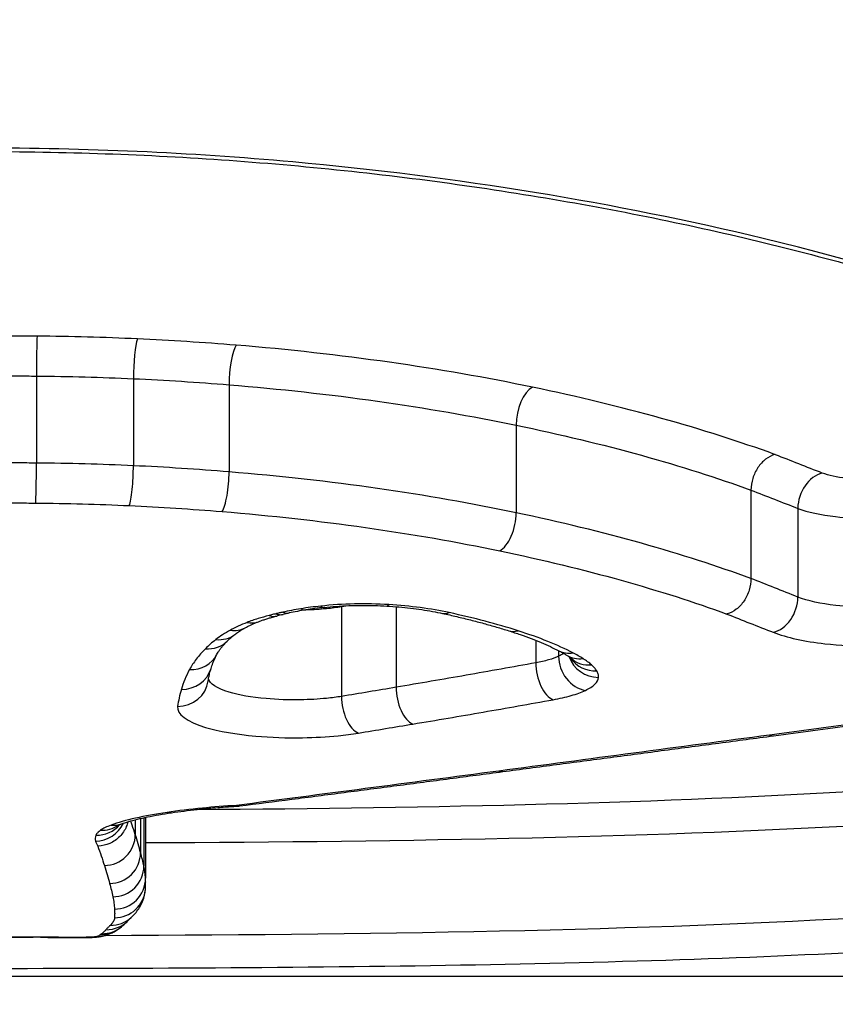
# Model space of a CAD drawing. Units: millimetres. Extents: x 4296 to 10554, y 2837 to 7663.
# Drawn here: x 8524 to 8527, y 4661 to 4664 of the extents above; entities that cross this region are included whole.
import ezdxf

# ---------------------------------------------------------------- set-up
doc = ezdxf.new("R2010")
doc.units = ezdxf.units.MM
doc.layers.add('SW_Toestellen', color=2, linetype='Continuous')

msp = doc.modelspace()

# ---------------------------------------------------------------- linework, layer by layer
at = {"layer": 'SW_Toestellen'}
for p, q in [((8524.341, 4662.6716), (8524.341, 4662.3909)), ((8524.6539, 4662.6631), (8524.6539, 4662.3823)), ((8524.9627, 4662.6435), (8524.9627, 4662.3625)), ((8525.8884, 4662.5131), (8525.8884, 4662.2305)), ((8526.6462, 4662.3039), (8526.6462, 4662.0186)), ((8526.7974, 4662.2447), (8526.7974, 4661.9587)), ((8525.3254, 4661.9283), (8525.3254, 4661.6382)), ((8525.5014, 4661.9274), (8525.5014, 4661.6676)), ((8525.9522, 4661.8188), (8525.9522, 4661.7465)), ((8526.0255, 4661.7858), (8526.0255, 4661.7677)), ((8524.66, 4661.2403), (8524.66, 4661.1923)), ((8524.6771, 4661.2445), (8524.6771, 4661.1342)), ((8524.6876, 4661.2469), (8524.6876, 4661.0912)), ((8524.6931, 4661.2481), (8524.6931, 4661.0514)), ((8518.7056, 4660.7358), (8529.7925, 4660.7358))]:
    msp.add_line(p, q, dxfattribs=at)
for centre, major_axis, ratio, start_param, end_param in [((8524.249, 4663.8212), (-15, 0), 0.965926, 0, 3.141593), ((8524.3434, 4662.7069), (0.0008, 0.1), 0.022052, 0.365474, 1.932071), ((8524.6669, 4662.698), (0.0046, 0.0999), 0.120993, 0.36716, 1.933825), ((8524.9852, 4662.6776), (0.0082, 0.0997), 0.210715, 0.370632, 1.93744), ((8525.941, 4662.5417), (-0.0205, -0.0979), 0.494101, 3.541637, 5.10939), ((8524.3387, 4662.3556), (-0.0008, -0.1), 0.0224, 0.357125, 1.932069), ((8524.6408, 4662.3474), (-0.0046, -0.0999), 0.122875, 0.358897, 1.933771), ((8524.9399, 4662.3284), (-0.0081, -0.0997), 0.213884, 0.362551, 1.937281), ((8526.8762, 4662.2633), (-0.0363, -0.0932), 0.750733, 3.620038, 5.189243), ((8525.8355, 4662.2021), (-0.0203, -0.0979), 0.499848, 0.393282, 1.967063), ((8526.7182, 4661.9403), (-0.0362, -0.0932), 0.755501, 0.474376, 2.04672), ((8525.1133, 4661.9999), (0.0234, -0.0972), 0.587265, 5.8941, 6.283185), ((8525.1356, 4662.005), (0.0213, -0.0977), 0.550767, 5.905633, 6.283185), ((8525.4583, 4661.8149), (0.4932, 0.0118), 0.253828, 2.22233, 2.275188), ((8525.4171, 4661.8241), (0.4218, 0.0062), 0.261362, 2.079914, 2.231677), ((8525.1942, 4662.0161), (0.0159, -0.0987), 0.439111, 5.931956, 6.283185), ((8525.4105, 4661.8208), (0.4069, 0.0022), 0.275502, 1.924897, 2.084358), ((8525.2582, 4662.0246), (0.0107, -0.0994), 0.31089, 5.950727, 6.283185), ((8525.2716, 4661.9498), (0.0163, -0.0987), 0.519172, 1.265539, 1.281516), ((8525.4776, 4662.0294), (-0.0061, -0.0998), 0.18259, 0, 0.321632), ((8525.6723, 4662.0037), (-0.0212, -0.0977), 0.548317, 0, 0.376564), ((8525.0204, 4661.9721), (0.0367, -0.093), 0.755621, 5.801511, 6.283185), ((8525.269, 4661.8853), (0.1912, 0.0125), 0.185179, 2.322658, 2.461473), ((8524.967, 4661.9474), (0.0479, -0.0878), 0.835928, 5.704429, 6.283185), ((8525.8948, 4661.9452), (-0.0302, -0.0953), 0.692656, 0, 0.428834), ((8524.8861, 4661.8875), (0.0708, -0.0706), 0.918219, 5.453508, 6.283185), ((8524.92, 4661.9172), (0.0613, -0.079), 0.892241, 5.567785, 6.283185), ((8526.0717, 4661.8745), (-0.0457, -0.0889), 0.83308, 0, 0.552739), ((8524.8353, 4661.821), (0.0883, -0.0469), 0.948462, 5.179158, 6.283185), ((8526.0077, 4661.7238), (0.0177, -0.0984), 0.534881, 4.385571, 5.959237), ((8526.1119, 4661.7539), (0.0425, -0.0905), 0.831166, 4.197338, 5.769186), ((8526.1045, 4661.856), (-0.0531, -0.0847), 0.870386, 0, 0.624462), ((8526.1543, 4661.7955), (-0.0997, 0.0074), 0.959972, 0.391121, 1.642319), ((8526.1318, 4661.8358), (-0.0667, -0.0745), 0.913388, 0, 0.775739), ((8526.1484, 4661.8166), (-0.0846, -0.0533), 0.944502, 0.029061, 1.034486), ((8524.8086, 4661.7572), (0.0958, -0.0288), 0.958535, 4.992566, 6.283185), ((8524.7964, 4661.7024), (0.099, -0.0142), 0.963339, 4.849993, 6.283185), ((8525.5556, 4661.6457), (0.0164, -0.0986), 0.52449, 4.402752, 5.976476), ((8525.3796, 4661.6167), (0.0161, -0.0987), 0.524775, 4.408302, 5.982027), ((8549.0167, 4676.5466), (53.3293, 12.601), 0.195252, 4.235404, 4.240646), ((8526.7057, 4661.6102), (0.0131, -0.0991), 0.450452, 5.997672, 6.283185), ((8525.8323, 4661.4947), (0.0131, -0.0991), 0.480595, 6.015175, 6.283185), ((8524.7625, 4661.3619), (0.0144, -0.099), 0.56068, 6.029515, 6.283185), ((8524.5317, 4661.2698), (-0.0951, -0.0308), 0.980156, 1.263271, 2.394238), ((8524.533, 4661.2885), (0.0909, -0.0418), 0.977377, 5.134875, 6.012542), ((8524.5482, 4661.3047), (0.0574, -0.0819), 0.9442, 5.644734, 6.27343), ((8524.5819, 4661.321), (0.0341, -0.094), 0.858288, 5.883607, 6.283185), ((8524.5602, 4661.1914), (0.0954, 0.0299), 0.983835, 4.413585, 5.984394), ((8524.5772, 4661.1335), (0.0965, 0.0263), 0.986748, 4.449702, 6.020506), ((8524.5876, 4661.0907), (0.0978, 0.0209), 0.98895, 4.504487, 6.075287), ((8524.5931, 4661.0513), (0.0998, 0.0059), 0.991027, 4.654069, 6.224866), ((8524.5929, 4661.0235), (0.0997, -0.0075), 0.992171, 4.786574, 6.283185), ((8516.2983, 4661.3817), (8.3949, -0.3562), 0.188891, 6.277169, 6.291263), ((8524.5792, 4660.9987), (0.0679, -0.0734), 0.985522, 5.529036, 6.283185), ((8524.5519, 4660.9722), (0.0632, -0.0775), 0.98602, 5.591734, 6.283185), ((8524.5654, 4660.9849), (0.074, -0.0673), 0.988788, 5.444578, 6.283185), ((8524.6209, 4661.6061), (-0.0807, -0.7386), 0.316128, 0.254305, 0.309314), ((8524.3988, 4661.0456), (1.791, 0.0001), 0.103041, 4.622695, 4.650004), ((8524.2878, 4660.9614), (-0.0006, -0.1), 0.062371, 0, 0.102327), ((8524.5497, 4661.2918), (4.1987, 0.0001), 0.102714, 4.649799, 4.660075), ((8524.3307, 4660.9611), (-0.0005, -0.1), 0.052141, 0, 0.102163), ((8524.2662, 4660.7394), (1.2109, 0), 0.100663, 1.478647, 1.517928), ((8524.3786, 4660.9608), (-0.0009, -0.1), 0.090796, 0, 0.102305), ((8524.5353, 4661.0384), (1.7373, 0.0001), 0.102667, 4.621528, 4.647965), ((8524.4241, 4660.9604), (-0.0007, -0.1), 0.064419, 0, 0.101946), ((8524.466, 4660.9291), (0.6675, 0), 0.103131, 4.648583, 4.712248), ((8524.4659, 4660.9603), (0, -0.1), 0.000141, 0.00001, 0.101687), ((8524.4659, 4660.9051), (0.4308, 0), 0.104084, 4.712255, 4.798272), ((8524.502, 4660.9604), (0.0009, -0.1), 0.08743, 6.18105, 6.283185), ((8524.5362, 4660.9633), (0.0351, -0.0937), 0.959254, 5.911057, 6.283185), ((8524.5465, 4660.9683), (0.0551, -0.0835), 0.982211, 5.691708, 6.283185)]:
    msp.add_ellipse(centre, major_axis=major_axis, ratio=ratio, start_param=start_param, end_param=end_param, dxfattribs=at)
for points, knots in [([(8524.1601, 4660.7609), (8525.2428, 4660.7609), (8526.323, 4660.7709), (8527.994, 4660.875), (8528.6198, 4660.9662), (8529.3043, 4661.276), (8529.4173, 4661.4809), (8529.1902, 4661.9831), (8528.8297, 4662.2825), (8527.8446, 4662.7706), (8527.3003, 4662.9673), (8526.2126, 4663.2294), (8525.6985, 4663.3146), (8524.8361, 4663.392), (8524.4981, 4663.4072), (8524.1601, 4663.4072)], [-1.626544, -1.626544, -1.626544, -1.626544, -1.301724, -1.301724, -1.008691, -1.008691, -0.747452, -0.747452, -0.474589, -0.474589, -0.263661, -0.263661, -0.101408, -0.101408, 0, 0, 0, 0]), ([(8524.1601, 4663.3961), (8524.2944, 4663.3961), (8524.4288, 4663.3937), (8524.6967, 4663.3842), (8524.8302, 4663.377), (8525.0956, 4663.358), (8525.2275, 4663.3462), (8525.4889, 4663.3181), (8525.6183, 4663.3017), (8525.8739, 4663.2648), (8526, 4663.2442), (8526.2483, 4663.199), (8526.3704, 4663.1744), (8526.6098, 4663.1216), (8526.7271, 4663.0933), (8526.9562, 4663.0335), (8527.0679, 4663.002), (8527.2851, 4662.9361), (8527.3906, 4662.9018), (8527.5947, 4662.8306), (8527.6932, 4662.7939), (8527.8827, 4662.7185), (8527.9737, 4662.6799), (8528.1471, 4662.6015), (8528.2296, 4662.5616), (8528.3853, 4662.4815), (8528.4586, 4662.4411), (8528.5956, 4662.3605), (8528.6593, 4662.3203), (8528.7768, 4662.2405), (8528.8306, 4662.201), (8528.9281, 4662.1234), (8528.9719, 4662.0853), (8529.0492, 4662.0112), (8529.0829, 4661.9751), (8529.1359, 4661.9112), (8529.1567, 4661.8828), (8529.2004, 4661.8148), (8529.2191, 4661.7764), (8529.243, 4661.7061), (8529.2482, 4661.6743), (8529.2482, 4661.6452)], [0, 0, 0, 0, 0.0406634, 0.0406634, 0.0813267, 0.0813267, 0.1219901, 0.1219901, 0.1626535, 0.1626535, 0.2033168, 0.2033168, 0.2439802, 0.2439802, 0.2846436, 0.2846436, 0.3253069, 0.3253069, 0.3659703, 0.3659703, 0.4066337, 0.4066337, 0.4472971, 0.4472971, 0.4877934, 0.4877934, 0.5280171, 0.5280171, 0.5679067, 0.5679067, 0.6073878, 0.6073878, 0.6463778, 0.6463778, 0.6848236, 0.6848236, 0.7169346, 0.7169346, 0.765101, 0.765101, 0.8132674, 0.8132674, 0.8132674, 0.8132674]), ([(8524.3434, 4662.8003), (8524.3223, 4662.8005), (8524.3013, 4662.8006), (8524.2591, 4662.8007), (8524.238, 4662.8007), (8524.217, 4662.8006)], [0, 0, 0, 0, 0.00632286, 0.00632286, 0.01264574, 0.01264574, 0.01264574, 0.01264574]), ([(8524.6669, 4662.7915), (8524.6132, 4662.794), (8524.5594, 4662.7959), (8524.4515, 4662.7989), (8524.3975, 4662.7999), (8524.3434, 4662.8003)], [0, 0, 0, 0, 0.01622728, 0.01622728, 0.03245658, 0.03245658, 0.03245658, 0.03245658]), ([(8524.9852, 4662.7712), (8524.9326, 4662.7754), (8524.8798, 4662.7793), (8524.7737, 4662.7861), (8524.7203, 4662.789), (8524.6669, 4662.7915)], [0, 0, 0, 0, 0.01617766, 0.01617766, 0.03235955, 0.03235955, 0.03235955, 0.03235955]), ([(8525.941, 4662.6357), (8525.7939, 4662.6663), (8525.6394, 4662.6934), (8525.3194, 4662.7389), (8525.1539, 4662.7574), (8524.9852, 4662.7712)], [0, 0, 0, 0, 0.0518471, 0.0518471, 0.1037841, 0.1037841, 0.1037841, 0.1037841]), ([(8524.2181, 4662.6718), (8524.2386, 4662.6719), (8524.2591, 4662.6719), (8524.3001, 4662.6719), (8524.3206, 4662.6718), (8524.341, 4662.6716)], [-0.01264574, -0.01264574, -0.01264574, -0.01264574, -0.00632286, -0.00632286, 0, 0, 0, 0]), ([(8524.341, 4662.6716), (8524.3934, 4662.6711), (8524.4456, 4662.6702), (8524.55, 4662.6674), (8524.602, 4662.6655), (8524.6539, 4662.6631)], [-0.03245658, -0.03245658, -0.03245658, -0.03245658, -0.01622728, -0.01622728, 0, 0, 0, 0]), ([(8524.6539, 4662.6631), (8524.7058, 4662.6607), (8524.7575, 4662.6579), (8524.8605, 4662.6513), (8524.9117, 4662.6476), (8524.9627, 4662.6435)], [-0.03235955, -0.03235955, -0.03235955, -0.03235955, -0.01617766, -0.01617766, 0, 0, 0, 0]), ([(8524.9627, 4662.6435), (8525.1261, 4662.6303), (8525.2864, 4662.6125), (8525.5964, 4662.5686), (8525.746, 4662.5426), (8525.8884, 4662.5131)], [-0.1037841, -0.1037841, -0.1037841, -0.1037841, -0.0518471, -0.0518471, 0, 0, 0, 0]), ([(8526.7236, 4662.4185), (8526.7232, 4662.4187), (8526.7227, 4662.4188), (8526.7222, 4662.419), (8526.6105, 4662.4597), (8526.4884, 4662.4987), (8526.2269, 4662.5715), (8526.0874, 4662.6053), (8525.941, 4662.6357)], [-0.0002186, -0.0002186, -0.0002186, -0.0002186, 0, 0, 0, 0.0516375, 0.0516375, 0.1032751, 0.1032751, 0.1032751, 0.1032751]), ([(8525.8884, 4662.5131), (8526.0305, 4662.4837), (8526.1658, 4662.4511), (8526.4195, 4662.3808), (8526.5378, 4662.3432), (8526.6462, 4662.3039)], [-0.1032751, -0.1032751, -0.1032751, -0.1032751, -0.0516375, -0.0516375, 0, 0, 0, 0]), ([(8526.7236, 4662.4185), (8526.7234, 4662.4184), (8526.7233, 4662.4184), (8526.7129, 4662.4157), (8526.7028, 4662.4105), (8526.6841, 4662.3961), (8526.6757, 4662.3869), (8526.6615, 4662.3657), (8526.6558, 4662.3539), (8526.6482, 4662.329), (8526.6462, 4662.3163), (8526.6462, 4662.3039)], [-0.0157419, -0.0157419, -0.0157419, -0.0157419, -0.01566905, -0.01566905, -0.01171877, -0.01171877, -0.00781172, -0.00781172, -0.00390562, -0.00390562, 0, 0, 0, 0]), ([(8526.8762, 4662.3586), (8526.851, 4662.3683), (8526.8258, 4662.3782), (8526.7754, 4662.398), (8526.7502, 4662.4079), (8526.725, 4662.418), (8526.7245, 4662.4181), (8526.7241, 4662.4183), (8526.7236, 4662.4185)], [0, 0, 0, 0, 0.01228416, 0.01228416, 0.02456831, 0.02456831, 0.02456831, 0.02478359, 0.02478359, 0.02478359, 0.02478359]), ([(8524.341, 4662.3909), (8524.3206, 4662.3911), (8524.3001, 4662.3912), (8524.2591, 4662.3913), (8524.2386, 4662.3913), (8524.2181, 4662.3912)], [0, 0, 0, 0, 0.00596914, 0.00596914, 0.01193829, 0.01193829, 0.01193829, 0.01193829]), ([(8524.6539, 4662.3823), (8524.602, 4662.3848), (8524.55, 4662.3867), (8524.4456, 4662.3896), (8524.3934, 4662.3905), (8524.341, 4662.3909)], [0, 0, 0, 0, 0.01516031, 0.01516031, 0.0303212, 0.0303212, 0.0303212, 0.0303212]), ([(8524.9627, 4662.3625), (8524.9117, 4662.3667), (8524.8605, 4662.3704), (8524.7575, 4662.377), (8524.7058, 4662.3799), (8524.6539, 4662.3823)], [0, 0, 0, 0, 0.01520582, 0.01520582, 0.03041284, 0.03041284, 0.03041284, 0.03041284]), ([(8525.8884, 4662.2305), (8525.7461, 4662.2603), (8525.5965, 4662.2867), (8525.2865, 4662.331), (8525.1261, 4662.3491), (8524.9627, 4662.3625)], [0, 0, 0, 0, 0.04870495, 0.04870495, 0.09743561, 0.09743561, 0.09743561, 0.09743561]), ([(8527.1119, 4662.3458), (8527.1019, 4662.344), (8527.0914, 4662.3425), (8527.0628, 4662.3393), (8527.0442, 4662.3382), (8527.0013, 4662.3377), (8526.9768, 4662.3389), (8526.9235, 4662.3448), (8526.8962, 4662.3508), (8526.8762, 4662.3586)], [0, 0, 0, 0, 0.00350687, 0.00350687, 0.00911786, 0.00911786, 0.01641215, 0.01641215, 0.02616989, 0.02616989, 0.02616989, 0.02616989]), ([(8526.6462, 4662.3039), (8526.6714, 4662.2939), (8526.6966, 4662.284), (8526.747, 4662.2643), (8526.7722, 4662.2545), (8526.7974, 4662.2447)], [-0.02456831, -0.02456831, -0.02456831, -0.02456831, -0.01228416, -0.01228416, 0, 0, 0, 0]), ([(8524.2193, 4662.2622), (8524.2392, 4662.2622), (8524.2591, 4662.2623), (8524.2989, 4662.2622), (8524.3188, 4662.2621), (8524.3387, 4662.2619)], [-0.01193829, -0.01193829, -0.01193829, -0.01193829, -0.00596914, -0.00596914, 0, 0, 0, 0]), ([(8524.3387, 4662.2619), (8524.3892, 4662.2615), (8524.4397, 4662.2606), (8524.5404, 4662.2578), (8524.5907, 4662.256), (8524.6408, 4662.2537)], [-0.0303212, -0.0303212, -0.0303212, -0.0303212, -0.01516031, -0.01516031, 0, 0, 0, 0]), ([(8524.6408, 4662.2537), (8524.6911, 4662.2513), (8524.7411, 4662.2486), (8524.8409, 4662.2422), (8524.8905, 4662.2386), (8524.9399, 4662.2346)], [-0.03041284, -0.03041284, -0.03041284, -0.03041284, -0.01520582, -0.01520582, 0, 0, 0, 0]), ([(8524.9399, 4662.2346), (8525.098, 4662.2217), (8525.2531, 4662.2044), (8525.553, 4662.1617), (8525.6978, 4662.1364), (8525.8355, 4662.1077)], [-0.09743561, -0.09743561, -0.09743561, -0.09743561, -0.04870495, -0.04870495, 0, 0, 0, 0]), ([(8526.6462, 4662.0186), (8526.538, 4662.0583), (8526.4198, 4662.0964), (8526.1662, 4662.1676), (8526.0308, 4662.2007), (8525.8884, 4662.2305)], [0, 0, 0, 0, 0.04878925, 0.04878925, 0.09757849, 0.09757849, 0.09757849, 0.09757849]), ([(8526.7974, 4662.2447), (8526.8289, 4662.2326), (8526.8716, 4662.2234), (8526.9543, 4662.2142), (8526.9922, 4662.2125), (8527.0587, 4662.2133), (8527.0874, 4662.215), (8527.1318, 4662.2198), (8527.1482, 4662.2221), (8527.1638, 4662.2249)], [-0.02616989, -0.02616989, -0.02616989, -0.02616989, -0.01641215, -0.01641215, -0.00911786, -0.00911786, -0.00350687, -0.00350687, 0, 0, 0, 0]), ([(8525.8355, 4662.1077), (8525.9734, 4662.079), (8526.1046, 4662.0471), (8526.3498, 4661.9787), (8526.4639, 4661.9422), (8526.5683, 4661.904)], [-0.09757849, -0.09757849, -0.09757849, -0.09757849, -0.04878925, -0.04878925, -0.00021469, -0.00021469, -0.00021469, -0.00021469]), ([(8526.6462, 4662.0186), (8526.6462, 4662.0062), (8526.6442, 4661.9935), (8526.6365, 4661.9686), (8526.6309, 4661.9568), (8526.6167, 4661.9356), (8526.6082, 4661.9265), (8526.5894, 4661.912), (8526.5792, 4661.9068), (8526.5687, 4661.9041), (8526.5685, 4661.9041), (8526.5683, 4661.904)], [-0.01570261, -0.01570261, -0.01570261, -0.01570261, -0.01179701, -0.01179701, -0.00789093, -0.00789093, -0.00398389, -0.00398389, 0, 0, 0.000073, 0.000073, 0.000073, 0.000073]), ([(8526.7974, 4661.9587), (8526.7722, 4661.9686), (8526.747, 4661.9785), (8526.6966, 4661.9985), (8526.6714, 4662.0085), (8526.6462, 4662.0186)], [0, 0, 0, 0, 0.01238055, 0.01238055, 0.0247611, 0.0247611, 0.0247611, 0.0247611]), ([(8525.4776, 4661.9343), (8525.4412, 4661.9365), (8525.4038, 4661.9373), (8525.3299, 4661.9357), (8525.2932, 4661.9333), (8525.2582, 4661.9295)], [-0.02224922, -0.02224922, -0.02224922, -0.02224922, -0.01112437, -0.01112437, 0, 0, 0, 0]), ([(8527.1638, 4661.9387), (8527.1484, 4661.9359), (8527.1321, 4661.9335), (8527.088, 4661.9286), (8527.0594, 4661.9269), (8526.9929, 4661.926), (8526.955, 4661.9278), (8526.8716, 4661.9371), (8526.8287, 4661.9465), (8526.7974, 4661.9587)], [0, 0, 0, 0, 0.00736783, 0.00736783, 0.01915635, 0.01915635, 0.03448143, 0.03448143, 0.05543701, 0.05543701, 0.05543701, 0.05543701]), ([(8529.1265, 4661.9217), (8529.0798, 4661.8039), (8528.9571, 4661.7023), (8528.3988, 4661.4678), (8527.7856, 4661.3818), (8526.3773, 4661.294), (8525.628, 4661.2777), (8524.854, 4661.2724)], [0.8218255, 0.8218255, 0.8218255, 0.8218255, 0.9713246, 0.9713246, 1.2497221, 1.2497221, 1.4842056, 1.4842056, 1.4842056, 1.4842056]), ([(8525.1133, 4661.9047), (8525.1086, 4661.9036), (8525.1041, 4661.9025), (8525.0971, 4661.9005), (8525.0945, 4661.8998), (8525.0919, 4661.899)], [-0.003532686, -0.003532686, -0.003532686, -0.003532686, -0.001766343, -0.001766343, -0.000702336, -0.000702336, -0.000702336, -0.000702336]), ([(8525.1356, 4661.9099), (8525.1318, 4661.909), (8525.128, 4661.9082), (8525.1206, 4661.9065), (8525.1169, 4661.9056), (8525.1133, 4661.9047)], [-0.002779243, -0.002779243, -0.002779243, -0.002779243, -0.001389621, -0.001389621, 0, 0, 0, 0]), ([(8525.1942, 4661.921), (8525.184, 4661.9193), (8525.174, 4661.9176), (8525.1545, 4661.9139), (8525.1449, 4661.9119), (8525.1356, 4661.9099)], [-0.006877293, -0.006877293, -0.006877293, -0.006877293, -0.003438646, -0.003438646, 0, 0, 0, 0]), ([(8525.2582, 4661.9295), (8525.2472, 4661.9284), (8525.2363, 4661.927), (8525.215, 4661.9242), (8525.2045, 4661.9226), (8525.1942, 4661.921)], [-0.006972716, -0.006972716, -0.006972716, -0.006972716, -0.003486358, -0.003486358, 0, 0, 0, 0]), ([(8525.2127, 4661.9178), (8525.2346, 4661.9185), (8525.2562, 4661.9199), (8525.2937, 4661.9237), (8525.31, 4661.9258), (8525.3254, 4661.9283)], [-0.007786477, -0.007786477, -0.007786477, -0.007786477, -0.003502269, -0.003502269, 0, 0, 0, 0]), ([(8525.2688, 4661.9252), (8525.2817, 4661.9265), (8525.2948, 4661.9277), (8525.3214, 4661.9296), (8525.3349, 4661.9304), (8525.3622, 4661.9314), (8525.3759, 4661.9317), (8525.4034, 4661.9319), (8525.4171, 4661.9317), (8525.4445, 4661.931), (8525.4581, 4661.9304), (8525.4715, 4661.9296)], [0, 0, 0, 0, 0.00444984, 0.00444984, 0.00889969, 0.00889969, 0.01334953, 0.01334953, 0.01779938, 0.01779938, 0.02224922, 0.02224922, 0.02224922, 0.02224922]), ([(8525.4715, 4661.9296), (8525.4846, 4661.9288), (8525.4975, 4661.9278), (8525.523, 4661.9255), (8525.5356, 4661.9243), (8525.5602, 4661.9214), (8525.5723, 4661.9198), (8525.596, 4661.9163), (8525.6075, 4661.9144), (8525.6298, 4661.9103), (8525.6407, 4661.9082), (8525.6511, 4661.9059)], [0, 0, 0, 0, 0.00426623, 0.00426623, 0.00853245, 0.00853245, 0.01279868, 0.01279868, 0.0170649, 0.0170649, 0.02133113, 0.02133113, 0.02133113, 0.02133113]), ([(8525.6723, 4661.9085), (8525.6432, 4661.9148), (8525.612, 4661.9202), (8525.5466, 4661.9289), (8525.5125, 4661.9322), (8525.4776, 4661.9343)], [-0.02133113, -0.02133113, -0.02133113, -0.02133113, -0.01066691, -0.01066691, 0, 0, 0, 0]), ([(8525.6511, 4661.9059), (8525.6666, 4661.9026), (8525.6819, 4661.8991), (8525.712, 4661.8921), (8525.7268, 4661.8885), (8525.7558, 4661.8811), (8525.7701, 4661.8774), (8525.7981, 4661.8697), (8525.8118, 4661.8658), (8525.8386, 4661.8579), (8525.8518, 4661.8539), (8525.8646, 4661.8499)], [0.0000028, 0.0000028, 0.0000028, 0.0000028, 0.00589648, 0.00589648, 0.01179016, 0.01179016, 0.01768384, 0.01768384, 0.02357752, 0.02357752, 0.0294712, 0.0294712, 0.0294712, 0.0294712]), ([(8525.8948, 4661.8498), (8525.861, 4661.8606), (8525.8255, 4661.8709), (8525.7512, 4661.8905), (8525.7125, 4661.8998), (8525.6723, 4661.9085)], [-0.0294712, -0.0294712, -0.0294712, -0.0294712, -0.01473799, -0.01473799, -0.00000431, -0.00000431, -0.00000431, -0.00000431]), ([(8526.5683, 4661.904), (8526.5931, 4661.8941), (8526.6178, 4661.8843), (8526.6678, 4661.8646), (8526.693, 4661.8547), (8526.7182, 4661.8449)], [-0.024543, -0.024543, -0.024543, -0.024543, -0.01238055, -0.01238055, 0, 0, 0, 0]), ([(8525.0204, 4661.8768), (8525.0105, 4661.8729), (8525.0011, 4661.8689), (8524.9832, 4661.8606), (8524.9748, 4661.8564), (8524.967, 4661.8521)], [-0.009779699, -0.009779699, -0.009779699, -0.009779699, -0.004889849, -0.004889849, 0, 0, 0, 0]), ([(8525.0149, 4661.8597), (8525.0172, 4661.8609), (8525.0196, 4661.8622), (8525.0246, 4661.8647), (8525.0272, 4661.866), (8525.0326, 4661.8686), (8525.0355, 4661.8699), (8525.0413, 4661.8726), (8525.0444, 4661.8739), (8525.0506, 4661.8765), (8525.0538, 4661.8778), (8525.0572, 4661.8791)], [0, 0, 0, 0, 0.00195594, 0.00195594, 0.00391188, 0.00391188, 0.005867819, 0.005867819, 0.007823759, 0.007823759, 0.009779699, 0.009779699, 0.009779699, 0.009779699]), ([(8525.0919, 4661.899), (8525.0794, 4661.896), (8525.0675, 4661.8927), (8525.0434, 4661.8854), (8525.0315, 4661.8812), (8525.0204, 4661.8768)], [-0.01020467, -0.01020467, -0.01020467, -0.01020467, -0.00542718, -0.00542718, 0, 0, 0, 0]), ([(8525.0572, 4661.8791), (8525.0603, 4661.8804), (8525.0636, 4661.8816), (8525.0706, 4661.8841), (8525.0743, 4661.8854), (8525.082, 4661.8879), (8525.086, 4661.8891), (8525.0943, 4661.8915), (8525.0986, 4661.8927), (8525.1075, 4661.8951), (8525.1121, 4661.8962), (8525.1168, 4661.8974)], [0, 0, 0, 0, 0.00208087, 0.00208087, 0.00416173, 0.00416173, 0.0062426, 0.0062426, 0.00832347, 0.00832347, 0.01040433, 0.01040433, 0.01040433, 0.01040433]), ([(8525.0919, 4661.899), (8525.0921, 4661.899), (8525.0922, 4661.8989), (8525.1012, 4661.8959), (8525.1098, 4661.8955), (8525.1182, 4661.8977), (8525.1185, 4661.8978), (8525.1189, 4661.8979)], [-0.000073099, -0.000073099, -0.000073099, -0.000073099, 0, 0, 0.00400428, 0.00400428, 0.004164369, 0.004164369, 0.004164369, 0.004164369]), ([(8524.967, 4661.8521), (8524.958, 4661.8471), (8524.9496, 4661.8421), (8524.9339, 4661.832), (8524.9266, 4661.8269), (8524.92, 4661.8217)], [-0.01119326, -0.01119326, -0.01119326, -0.01119326, -0.00559625, -0.00559625, 0, 0, 0, 0]), ([(8524.9813, 4661.8382), (8524.9829, 4661.8394), (8524.9847, 4661.8407), (8524.9884, 4661.8435), (8524.9905, 4661.8449), (8524.9947, 4661.8477), (8524.997, 4661.8491), (8525.0017, 4661.8521), (8525.0042, 4661.8536), (8525.0094, 4661.8566), (8525.0121, 4661.8581), (8525.0149, 4661.8597)], [0, 0, 0, 0, 0.00223865, 0.00223865, 0.00447731, 0.00447731, 0.00671596, 0.00671596, 0.00895461, 0.00895461, 0.01119326, 0.01119326, 0.01119326, 0.01119326]), ([(8525.8646, 4661.8499), (8525.8775, 4661.8458), (8525.8899, 4661.8417), (8525.914, 4661.8333), (8525.9257, 4661.8291), (8525.9482, 4661.8205), (8525.959, 4661.8162), (8525.9797, 4661.8075), (8525.9896, 4661.8031), (8526.0085, 4661.7943), (8526.0175, 4661.7899), (8526.026, 4661.7856)], [0, 0, 0, 0, 0.00597007, 0.00597007, 0.01194014, 0.01194014, 0.01791021, 0.01791021, 0.02388028, 0.02388028, 0.02985034, 0.02985034, 0.02985034, 0.02985034]), ([(8526.0717, 4661.7788), (8526.0473, 4661.7915), (8526.0202, 4661.8038), (8525.961, 4661.8275), (8525.929, 4661.8389), (8525.8948, 4661.8498)], [-0.02985034, -0.02985034, -0.02985034, -0.02985034, -0.01492787, -0.01492787, 0, 0, 0, 0]), ([(8526.7182, 4661.8449), (8526.7609, 4661.8283), (8526.8192, 4661.8155), (8526.9324, 4661.8029), (8526.9839, 4661.8005), (8527.0742, 4661.8017), (8527.1132, 4661.8041), (8527.173, 4661.8106), (8527.1952, 4661.8138), (8527.2162, 4661.8177)], [-0.05543701, -0.05543701, -0.05543701, -0.05543701, -0.03448143, -0.03448143, -0.01915635, -0.01915635, -0.00736783, -0.00736783, 0, 0, 0, 0]), ([(8524.92, 4661.8217), (8524.9137, 4661.8167), (8524.9077, 4661.8118), (8524.8964, 4661.8019), (8524.8911, 4661.7969), (8524.8861, 4661.7919)], [-0.010639, -0.010639, -0.010639, -0.010639, -0.00531929, -0.00531929, 0, 0, 0, 0]), ([(8524.9236, 4661.7741), (8524.9248, 4661.7763), (8524.9262, 4661.7787), (8524.9293, 4661.7838), (8524.9311, 4661.7865), (8524.9351, 4661.792), (8524.9373, 4661.7949), (8524.9422, 4661.8009), (8524.9448, 4661.804), (8524.9505, 4661.8103), (8524.9536, 4661.8136), (8524.9569, 4661.8169)], [0, 0, 0, 0, 0.00474209, 0.00474209, 0.00948418, 0.00948418, 0.01422627, 0.01422627, 0.01896836, 0.01896836, 0.02371045, 0.02371045, 0.02371045, 0.02371045]), ([(8524.9569, 4661.8169), (8524.9582, 4661.8182), (8524.9596, 4661.8196), (8524.9625, 4661.8223), (8524.9639, 4661.8237), (8524.9671, 4661.8265), (8524.9687, 4661.8279), (8524.9721, 4661.8308), (8524.9738, 4661.8322), (8524.9774, 4661.8352), (8524.9793, 4661.8366), (8524.9813, 4661.8382)], [0, 0, 0, 0, 0.0021278, 0.0021278, 0.0042556, 0.0042556, 0.0063834, 0.0063834, 0.0085112, 0.0085112, 0.010639, 0.010639, 0.010639, 0.010639]), ([(8524.693, 4661.1664), (8525.5439, 4661.1702), (8526.3727, 4661.1849), (8527.8576, 4661.2743), (8528.4833, 4661.3601), (8529.0346, 4661.5905), (8529.1545, 4661.6828), (8529.2108, 4661.7893)], [-1.5014674, -1.5014674, -1.5014674, -1.5014674, -1.2497221, -1.2497221, -0.9713246, -0.9713246, -0.835704, -0.835704, -0.835704, -0.835704]), ([(8524.8861, 4661.7919), (8524.8751, 4661.7808), (8524.8653, 4661.7696), (8524.8483, 4661.7473), (8524.8411, 4661.7362), (8524.8353, 4661.7251)], [-0.02371045, -0.02371045, -0.02371045, -0.02371045, -0.01185466, -0.01185466, 0, 0, 0, 0]), ([(8526.026, 4661.7856), (8526.0279, 4661.7846), (8526.0298, 4661.7836), (8526.0335, 4661.7817), (8526.0352, 4661.7807), (8526.0387, 4661.7788), (8526.0404, 4661.7778), (8526.0437, 4661.7759), (8526.0453, 4661.775), (8526.0484, 4661.7731), (8526.0499, 4661.7722), (8526.0514, 4661.7713)], [0, 0, 0, 0, 0.001440409, 0.001440409, 0.002880819, 0.002880819, 0.004321228, 0.004321228, 0.005761637, 0.005761637, 0.007202046, 0.007202046, 0.007202046, 0.007202046]), ([(8526.1045, 4661.7602), (8526.0995, 4661.7634), (8526.0943, 4661.7665), (8526.0833, 4661.7727), (8526.0777, 4661.7758), (8526.0717, 4661.7788)], [-0.007202046, -0.007202046, -0.007202046, -0.007202046, -0.003601023, -0.003601023, 0, 0, 0, 0]), ([(8524.9044, 4661.7284), (8524.9053, 4661.7313), (8524.9062, 4661.7341), (8524.9082, 4661.7399), (8524.9093, 4661.7429), (8524.9117, 4661.7489), (8524.9129, 4661.7519), (8524.9156, 4661.7581), (8524.9171, 4661.7612), (8524.9202, 4661.7676), (8524.9218, 4661.7708), (8524.9236, 4661.7741)], [0, 0, 0, 0, 0.00461259, 0.00461259, 0.00922519, 0.00922519, 0.01383778, 0.01383778, 0.01845037, 0.01845037, 0.02306297, 0.02306297, 0.02306297, 0.02306297]), ([(8525.9522, 4661.7465), (8525.8774, 4661.7329), (8525.8025, 4661.7195), (8525.6522, 4661.6932), (8525.5769, 4661.6803), (8525.5014, 4661.6676)], [0, 0, 0, 0, 0.02704335, 0.02704335, 0.05408747, 0.05408747, 0.05408747, 0.05408747]), ([(8526.0255, 4661.7677), (8526.0165, 4661.7635), (8526.0057, 4661.7595), (8525.981, 4661.7523), (8525.9671, 4661.7492), (8525.9522, 4661.7465)], [0, 0, 0, 0, 0.00767339, 0.00767339, 0.01534757, 0.01534757, 0.01534757, 0.01534757]), ([(8526.0514, 4661.7713), (8526.0527, 4661.7704), (8526.0539, 4661.7696), (8526.0562, 4661.7681), (8526.0573, 4661.7674), (8526.0593, 4661.7659), (8526.0602, 4661.7652), (8526.0619, 4661.764), (8526.0626, 4661.7634), (8526.064, 4661.7622), (8526.0646, 4661.7617), (8526.0651, 4661.7613)], [0, 0, 0, 0, 0.00151537, 0.00151537, 0.00303074, 0.00303074, 0.004546109, 0.004546109, 0.006061479, 0.006061479, 0.007576849, 0.007576849, 0.007576849, 0.007576849]), ([(8526.0651, 4661.7613), (8526.0654, 4661.761), (8526.0656, 4661.7608), (8526.0658, 4661.7606), (8526.0659, 4661.7605), (8526.0659, 4661.7605)], [0, 0, 0, 0, 0.001388194, 0.001388194, 0.002538077, 0.002538077, 0.002538077, 0.002538077]), ([(8526.1318, 4661.7399), (8526.128, 4661.7433), (8526.1238, 4661.7468), (8526.1147, 4661.7535), (8526.1098, 4661.7569), (8526.1045, 4661.7602)], [-0.007576849, -0.007576849, -0.007576849, -0.007576849, -0.003788424, -0.003788424, 0, 0, 0, 0]), ([(8524.8353, 4661.7251), (8524.8295, 4661.7143), (8524.8245, 4661.7035), (8524.8156, 4661.6822), (8524.8118, 4661.6716), (8524.8086, 4661.661)], [-0.02306297, -0.02306297, -0.02306297, -0.02306297, -0.01153132, -0.01153132, 0, 0, 0, 0]), ([(8524.8954, 4661.6882), (8524.8958, 4661.6908), (8524.8962, 4661.6933), (8524.8971, 4661.6986), (8524.8976, 4661.7012), (8524.8987, 4661.7065), (8524.8993, 4661.7092), (8524.9006, 4661.7146), (8524.9013, 4661.7173), (8524.9028, 4661.7229), (8524.9036, 4661.7256), (8524.9044, 4661.7284)], [0, 0, 0, 0, 0.00406783, 0.00406783, 0.00813565, 0.00813565, 0.01220348, 0.01220348, 0.01627131, 0.01627131, 0.02033914, 0.02033914, 0.02033914, 0.02033914]), ([(8526.1484, 4661.7207), (8526.1464, 4661.7239), (8526.144, 4661.7272), (8526.1385, 4661.7336), (8526.1353, 4661.7367), (8526.1318, 4661.7399)], [-0.00694097, -0.00694097, -0.00694097, -0.00694097, -0.003470485, -0.003470485, 0, 0, 0, 0]), ([(8526.1543, 4661.6994), (8526.1546, 4661.703), (8526.1542, 4661.7065), (8526.1523, 4661.7136), (8526.1507, 4661.7172), (8526.1484, 4661.7207)], [-0.007575546, -0.007575546, -0.007575546, -0.007575546, -0.003787773, -0.003787773, 0, 0, 0, 0]), ([(8525.3254, 4661.6382), (8525.3102, 4661.6357), (8525.2941, 4661.6336), (8525.2504, 4661.6292), (8525.2219, 4661.6276), (8525.1555, 4661.6265), (8525.1174, 4661.6278), (8525.0358, 4661.635), (8524.9941, 4661.6422), (8524.9231, 4661.6636), (8524.8997, 4661.679), (8524.8965, 4661.695)], [0, 0, 0, 0, 0.0073665, 0.0073665, 0.01915289, 0.01915289, 0.0344752, 0.0344752, 0.0543942, 0.0543942, 0.07914609, 0.07914609, 0.07914609, 0.07914609]), ([(8526.1119, 4661.6577), (8526.1252, 4661.6639), (8526.1356, 4661.6707), (8526.1498, 4661.6847), (8526.1538, 4661.6921), (8526.1543, 4661.6994)], [-0.01580673, -0.01580673, -0.01580673, -0.01580673, -0.00790328, -0.00790328, 0, 0, 0, 0]), ([(8524.8086, 4661.661), (8524.8059, 4661.6517), (8524.8035, 4661.6425), (8524.7994, 4661.6242), (8524.7977, 4661.6151), (8524.7964, 4661.606)], [-0.02033914, -0.02033914, -0.02033914, -0.02033914, -0.01016952, -0.01016952, 0, 0, 0, 0]), ([(8525.5014, 4661.6676), (8525.472, 4661.6626), (8525.4427, 4661.6577), (8525.384, 4661.6479), (8525.3547, 4661.6431), (8525.3254, 4661.6382)], [0, 0, 0, 0, 0.01047751, 0.01047751, 0.02095502, 0.02095502, 0.02095502, 0.02095502]), ([(8526.0077, 4661.6275), (8526.029, 4661.6313), (8526.0486, 4661.6358), (8526.0837, 4661.646), (8526.0991, 4661.6516), (8526.1119, 4661.6577)], [-0.01534757, -0.01534757, -0.01534757, -0.01534757, -0.00767339, -0.00767339, 0, 0, 0, 0]), ([(8529.2477, 4661.6456), (8529.2471, 4661.482), (8529.1255, 4661.3426), (8528.5339, 4661.0738), (8527.9203, 4660.9826), (8526.3902, 4660.8841), (8525.4863, 4660.8693), (8524.5616, 4660.8663)], [0.8132674, 0.8132674, 0.8132674, 0.8132674, 1.0086913, 1.0086913, 1.3017245, 1.3017245, 1.5855513, 1.5855513, 1.5855513, 1.5855513]), ([(8525.5556, 4661.5491), (8525.6314, 4661.5617), (8525.7069, 4661.5745), (8525.8576, 4661.6007), (8525.9327, 4661.614), (8526.0077, 4661.6275)], [-0.05408747, -0.05408747, -0.05408747, -0.05408747, -0.02704335, -0.02704335, 0, 0, 0, 0]), ([(8524.7964, 4661.606), (8524.7929, 4661.5811), (8524.8257, 4661.5565), (8524.9296, 4661.5254), (8524.9863, 4661.5156), (8525.0971, 4661.5058), (8525.1488, 4661.5041), (8525.2389, 4661.5056), (8525.2777, 4661.5078), (8525.337, 4661.5137), (8525.359, 4661.5166), (8525.3796, 4661.52)], [-0.08243105, -0.08243105, -0.08243105, -0.08243105, -0.0543942, -0.0543942, -0.0344752, -0.0344752, -0.01915289, -0.01915289, -0.0073665, -0.0073665, 0, 0, 0, 0]), ([(8525.3796, 4661.52), (8525.4089, 4661.5248), (8525.4383, 4661.5296), (8525.497, 4661.5393), (8525.5263, 4661.5442), (8525.5556, 4661.5491)], [-0.02095502, -0.02095502, -0.02095502, -0.02095502, -0.01047751, -0.01047751, 0, 0, 0, 0]), ([(8526.9602, 4661.5474), (8526.9177, 4661.5417), (8526.8753, 4661.536), (8526.7905, 4661.5247), (8526.7481, 4661.519), (8526.7057, 4661.5134)], [-0.02871371, -0.02871371, -0.02871371, -0.02871371, -0.0143568, -0.0143568, 0, 0, 0, 0]), ([(8526.7057, 4661.5134), (8526.5589, 4661.4939), (8526.4127, 4661.4745), (8526.1215, 4661.4358), (8525.9766, 4661.4165), (8525.8323, 4661.3974)], [-0.09955479, -0.09955479, -0.09955479, -0.09955479, -0.04977599, -0.04977599, 0, 0, 0, 0]), ([(8525.8454, 4661.3955), (8525.9031, 4661.4031), (8525.9609, 4661.4108), (8526.0768, 4661.4261), (8526.1348, 4661.4338), (8526.2511, 4661.4492), (8526.3093, 4661.4569), (8526.426, 4661.4723), (8526.4844, 4661.48), (8526.6015, 4661.4955), (8526.6601, 4661.5033), (8526.7189, 4661.5111)], [0, 0, 0, 0, 0.01991096, 0.01991096, 0.03982192, 0.03982192, 0.05973288, 0.05973288, 0.07964383, 0.07964383, 0.09955479, 0.09955479, 0.09955479, 0.09955479]), ([(8525.8323, 4661.3974), (8525.6881, 4661.3783), (8525.5445, 4661.3593), (8525.2626, 4661.3224), (8525.1242, 4661.3043), (8524.9864, 4661.2865)], [-0.09951011, -0.09951011, -0.09951011, -0.09951011, -0.04975505, -0.04975505, -0.00140139, -0.00140139, -0.00140139, -0.00140139]), ([(8524.9964, 4661.2847), (8525.0525, 4661.2919), (8525.1087, 4661.2992), (8525.2213, 4661.3138), (8525.2778, 4661.3211), (8525.3908, 4661.3358), (8525.4474, 4661.3432), (8525.5608, 4661.3581), (8525.6176, 4661.3655), (8525.7314, 4661.3805), (8525.7883, 4661.388), (8525.8454, 4661.3955)], [0.00106669, 0.00106669, 0.00106669, 0.00106669, 0.02075538, 0.02075538, 0.04044406, 0.04044406, 0.06013274, 0.06013274, 0.07982143, 0.07982143, 0.09951011, 0.09951011, 0.09951011, 0.09951011]), ([(8524.9864, 4661.2865), (8524.9489, 4661.2843), (8524.9122, 4661.2814), (8524.8369, 4661.274), (8524.7986, 4661.2693), (8524.7625, 4661.2641)], [-0.02491118, -0.02491118, -0.02491118, -0.02491118, -0.01320504, -0.01320504, 0, 0, 0, 0]), ([(8524.7769, 4661.2629), (8524.79, 4661.2648), (8524.8035, 4661.2667), (8524.8311, 4661.2702), (8524.8452, 4661.2718), (8524.8739, 4661.2749), (8524.8886, 4661.2764), (8524.9183, 4661.2791), (8524.9335, 4661.2803), (8524.9641, 4661.2826), (8524.9796, 4661.2837), (8524.9953, 4661.2846)], [0, 0, 0, 0, 0.0050429, 0.0050429, 0.01008579, 0.01008579, 0.01512869, 0.01512869, 0.02017158, 0.02017158, 0.02521448, 0.02521448, 0.02521448, 0.02521448]), ([(8524.9964, 4661.2847), (8524.9959, 4661.2846), (8524.9953, 4661.2846), (8524.9922, 4661.2845), (8524.9895, 4661.2851), (8524.9866, 4661.2864), (8524.9865, 4661.2865), (8524.9864, 4661.2865)], [0.013344303, 0.013344303, 0.013344303, 0.013344303, 0.013734679, 0.013734679, 0.015780535, 0.015780535, 0.015854248, 0.015854248, 0.015854248, 0.015854248]), ([(8524.7625, 4661.2641), (8524.7253, 4661.2586), (8524.691, 4661.2524), (8524.6303, 4661.2385), (8524.6038, 4661.2309), (8524.5819, 4661.223)], [-0.02725672, -0.02725672, -0.02725672, -0.02725672, -0.01362523, -0.01362523, 0, 0, 0, 0]), ([(8524.616, 4661.2269), (8524.6227, 4661.2294), (8524.6303, 4661.2319), (8524.6474, 4661.237), (8524.6568, 4661.2395), (8524.6772, 4661.2446), (8524.6881, 4661.2471), (8524.7113, 4661.2519), (8524.7236, 4661.2543), (8524.7494, 4661.2588), (8524.7629, 4661.2609), (8524.7769, 4661.2629)], [0, 0, 0, 0, 0.00545134, 0.00545134, 0.01090269, 0.01090269, 0.01635403, 0.01635403, 0.02180537, 0.02180537, 0.02725672, 0.02725672, 0.02725672, 0.02725672]), ([(8524.5482, 4661.2066), (8524.5444, 4661.2039), (8524.5412, 4661.2012), (8524.5362, 4661.1958), (8524.5343, 4661.1931), (8524.533, 4661.1904)], [-0.008461275, -0.008461275, -0.008461275, -0.008461275, -0.004230638, -0.004230638, 0, 0, 0, 0]), ([(8524.636, 4661.2336), (8524.6348, 4661.2283), (8524.6332, 4661.2231), (8524.6261, 4661.2061), (8524.6189, 4661.1953), (8524.6007, 4661.1767), (8524.5899, 4661.1693), (8524.5658, 4661.1588), (8524.5528, 4661.1559), (8524.5394, 4661.1556), (8524.5391, 4661.1556), (8524.5389, 4661.1556)], [-0.01343542, -0.01343542, -0.01343542, -0.01343542, -0.01178079, -0.01178079, -0.00787463, -0.00787463, -0.00396766, -0.00396766, 0, 0, 0.00007293, 0.00007293, 0.00007293, 0.00007293]), ([(8524.5819, 4661.223), (8524.5747, 4661.2204), (8524.5683, 4661.2177), (8524.5571, 4661.2122), (8524.5522, 4661.2094), (8524.5482, 4661.2066)], [-0.008910921, -0.008910921, -0.008910921, -0.008910921, -0.00445546, -0.00445546, 0, 0, 0, 0]), ([(8524.6046, 4661.2221), (8524.6046, 4661.2221), (8524.6049, 4661.2223), (8524.6058, 4661.2228), (8524.6066, 4661.2231), (8524.6085, 4661.224), (8524.6097, 4661.2245), (8524.6125, 4661.2257), (8524.6142, 4661.2263), (8524.616, 4661.2269)], [0.001907225, 0.001907225, 0.001907225, 0.001907225, 0.003564368, 0.003564368, 0.005346553, 0.005346553, 0.007128737, 0.007128737, 0.008910921, 0.008910921, 0.008910921, 0.008910921]), ([(8524.66, 4661.1923), (8524.6569, 4661.2024), (8524.6535, 4661.2127), (8524.6484, 4661.2276), (8524.6469, 4661.2319), (8524.6454, 4661.2363)], [0, 0, 0, 0, 0.01765012, 0.01765012, 0.02489392, 0.02489392, 0.02489392, 0.02489392]), ([(8524.533, 4661.1904), (8524.5316, 4661.1872), (8524.5308, 4661.1841), (8524.5303, 4661.1778), (8524.5307, 4661.1747), (8524.5317, 4661.1716)], [-0.009782854, -0.009782854, -0.009782854, -0.009782854, -0.004891427, -0.004891427, 0, 0, 0, 0]), ([(8524.6771, 4661.1342), (8524.6746, 4661.1435), (8524.6719, 4661.1529), (8524.6662, 4661.1723), (8524.6632, 4661.1822), (8524.66, 4661.1923)], [0, 0, 0, 0, 0.01766761, 0.01766761, 0.03533526, 0.03533526, 0.03533526, 0.03533526]), ([(8524.5317, 4661.1716), (8524.5326, 4661.1689), (8524.5337, 4661.1661), (8524.5361, 4661.1608), (8524.5374, 4661.1582), (8524.5389, 4661.1556)], [-0.008771062, -0.008771062, -0.008771062, -0.008771062, -0.004385531, -0.004385531, -0.000204626, -0.000204626, -0.000204626, -0.000204626]), ([(8524.5389, 4661.1556), (8524.5428, 4661.1448), (8524.5466, 4661.1342), (8524.5537, 4661.1133), (8524.557, 4661.103), (8524.5602, 4661.0929)], [-0.03510164, -0.03510164, -0.03510164, -0.03510164, -0.01765012, -0.01765012, 0, 0, 0, 0]), ([(8524.6876, 4661.0912), (8524.6861, 4661.0981), (8524.6845, 4661.1051), (8524.681, 4661.1194), (8524.6791, 4661.1268), (8524.6771, 4661.1342)], [0, 0, 0, 0, 0.01420177, 0.01420177, 0.02840357, 0.02840357, 0.02840357, 0.02840357]), ([(8524.5602, 4661.0929), (8524.5633, 4661.0828), (8524.5663, 4661.0729), (8524.572, 4661.0535), (8524.5747, 4661.044), (8524.5772, 4661.0348)], [-0.03533526, -0.03533526, -0.03533526, -0.03533526, -0.01766761, -0.01766761, 0, 0, 0, 0]), ([(8524.6931, 4661.0514), (8524.6927, 4661.0578), (8524.6921, 4661.0643), (8524.6902, 4661.0775), (8524.689, 4661.0843), (8524.6876, 4661.0912)], [0, 0, 0, 0, 0.01414462, 0.01414462, 0.02828927, 0.02828927, 0.02828927, 0.02828927]), ([(8524.5772, 4661.0348), (8524.5792, 4661.0273), (8524.5811, 4661.02), (8524.5845, 4661.0057), (8524.5862, 4660.9987), (8524.5876, 4660.9918)], [-0.02840357, -0.02840357, -0.02840357, -0.02840357, -0.01420177, -0.01420177, 0, 0, 0, 0]), ([(8524.6471, 4660.9254), (8524.6513, 4660.9292), (8524.6554, 4660.9334), (8524.6634, 4660.9427), (8524.6673, 4660.9478), (8524.6747, 4660.959), (8524.6781, 4660.9651), (8524.6842, 4660.9783), (8524.6868, 4660.9854), (8524.6907, 4661.0003), (8524.6921, 4661.0081), (8524.6927, 4661.016)], [0, 0, 0, 0, 0.00411974, 0.00411974, 0.00823948, 0.00823948, 0.01235922, 0.01235922, 0.01647896, 0.01647896, 0.0205987, 0.0205987, 0.0205987, 0.0205987]), ([(8524.5876, 4660.9918), (8524.5891, 4660.9849), (8524.5903, 4660.9782), (8524.5921, 4660.965), (8524.5927, 4660.9585), (8524.5931, 4660.9522)], [-0.02828927, -0.02828927, -0.02828927, -0.02828927, -0.01414462, -0.01414462, 0, 0, 0, 0]), ([(8524.5931, 4660.9522), (8524.5934, 4660.9474), (8524.5935, 4660.9427), (8524.5935, 4660.9333), (8524.5933, 4660.9287), (8524.5929, 4660.9242)], [-0.02160384, -0.02160384, -0.02160384, -0.02160384, -0.01080192, -0.01080192, 0, 0, 0, 0]), ([(8524.5929, 4660.9242), (8524.5926, 4660.9199), (8524.5913, 4660.9157), (8524.5867, 4660.9074), (8524.5834, 4660.9034), (8524.5792, 4660.8994)], [-0.0205987, -0.0205987, -0.0205987, -0.0205987, -0.01029954, -0.01029954, 0, 0, 0, 0]), ([(8524.6394, 4660.9176), (8524.6397, 4660.9181), (8524.6402, 4660.9185), (8524.641, 4660.9194), (8524.6415, 4660.9199), (8524.6425, 4660.9209), (8524.643, 4660.9214), (8524.6441, 4660.9225), (8524.6446, 4660.923), (8524.6458, 4660.9242), (8524.6464, 4660.9248), (8524.6471, 4660.9254)], [0, 0, 0, 0, 0.00245306, 0.00245306, 0.00490611, 0.00490611, 0.00735917, 0.00735917, 0.00981222, 0.00981222, 0.01226528, 0.01226528, 0.01226528, 0.01226528]), ([(8524.5792, 4660.8994), (8524.5766, 4660.8971), (8524.5742, 4660.8947), (8524.5696, 4660.8901), (8524.5674, 4660.8878), (8524.5654, 4660.8855)], [-0.01226528, -0.01226528, -0.01226528, -0.01226528, -0.00613261, -0.00613261, 0, 0, 0, 0]), ([(8524.6151, 4660.8948), (8524.6168, 4660.8961), (8524.6185, 4660.8976), (8524.6218, 4660.9004), (8524.6235, 4660.9019), (8524.6267, 4660.9049), (8524.6284, 4660.9064), (8524.6316, 4660.9095), (8524.6332, 4660.9111), (8524.6363, 4660.9143), (8524.6378, 4660.916), (8524.6394, 4660.9176)], [0, 0, 0, 0, 0.00234711, 0.00234711, 0.00469422, 0.00469422, 0.00704133, 0.00704133, 0.00938845, 0.00938845, 0.01173556, 0.01173556, 0.01173556, 0.01173556]), ([(8524.2878, 4660.8619), (8524.2797, 4660.862), (8524.2716, 4660.862), (8524.2554, 4660.8621), (8524.2473, 4660.8622), (8524.2393, 4660.8623)], [-0.004862926, -0.004862926, -0.004862926, -0.004862926, -0.002431463, -0.002431463, 0, 0, 0, 0]), ([(8524.3307, 4660.8617), (8524.3236, 4660.8617), (8524.3164, 4660.8617), (8524.3021, 4660.8618), (8524.2949, 4660.8619), (8524.2878, 4660.8619)], [-0.00430401, -0.00430401, -0.00430401, -0.00430401, -0.002152005, -0.002152005, 0, 0, 0, 0]), ([(8524.3786, 4660.8613), (8524.3706, 4660.8614), (8524.3626, 4660.8614), (8524.3467, 4660.8616), (8524.3387, 4660.8616), (8524.3307, 4660.8617)], [-0.00479605, -0.00479605, -0.00479605, -0.00479605, -0.002398025, -0.002398025, 0, 0, 0, 0]), ([(8524.4241, 4660.8609), (8524.4165, 4660.861), (8524.4089, 4660.861), (8524.3937, 4660.8612), (8524.3861, 4660.8612), (8524.3786, 4660.8613)], [-0.004565712, -0.004565712, -0.004565712, -0.004565712, -0.002282856, -0.002282856, 0, 0, 0, 0]), ([(8524.4659, 4660.8608), (8524.4589, 4660.8608), (8524.4519, 4660.8608), (8524.438, 4660.8609), (8524.431, 4660.8609), (8524.4241, 4660.8609)], [-0.004183793, -0.004183793, -0.004183793, -0.004183793, -0.002091896, -0.002091896, 0, 0, 0, 0]), ([(8524.502, 4660.861), (8524.496, 4660.8609), (8524.49, 4660.8609), (8524.4779, 4660.8608), (8524.4719, 4660.8608), (8524.4659, 4660.8608)], [-0.003616392, -0.003616392, -0.003616392, -0.003616392, -0.001808196, -0.001808196, 0, 0, 0, 0]), ([(8524.5362, 4660.8639), (8524.5347, 4660.8633), (8524.5321, 4660.8628), (8524.5245, 4660.8619), (8524.5193, 4660.8615), (8524.5098, 4660.8611), (8524.5059, 4660.861), (8524.502, 4660.861)], [-0.004717838, -0.004717838, -0.004717838, -0.004717838, -0.003073448, -0.003073448, -0.001182095, -0.001182095, 0, 0, 0, 0]), ([(8524.5029, 4660.8605), (8524.5068, 4660.8605), (8524.5108, 4660.8606), (8524.5185, 4660.8608), (8524.5224, 4660.861), (8524.53, 4660.8615), (8524.5337, 4660.8618), (8524.5415, 4660.8627), (8524.5455, 4660.8632), (8524.5552, 4660.8649), (8524.5604, 4660.8656), (8524.5712, 4660.8697)], [0, 0, 0, 0, 0.000943568, 0.000943568, 0.001887135, 0.001887135, 0.002830703, 0.002830703, 0.00377427, 0.00377427, 0.004717838, 0.004717838, 0.004717838, 0.004717838]), ([(8524.5465, 4660.8688), (8524.5452, 4660.868), (8524.5437, 4660.8672), (8524.5403, 4660.8655), (8524.5383, 4660.8647), (8524.5362, 4660.8639)], [-0.0048884, -0.0048884, -0.0048884, -0.0048884, -0.0024442, -0.0024442, 0, 0, 0, 0]), ([(8524.5519, 4660.8728), (8524.5511, 4660.8721), (8524.5502, 4660.8715), (8524.5484, 4660.8701), (8524.5475, 4660.8695), (8524.5465, 4660.8688)], [-0.003784151, -0.003784151, -0.003784151, -0.003784151, -0.001892076, -0.001892076, 0, 0, 0, 0]), ([(8524.5654, 4660.8855), (8524.5634, 4660.8834), (8524.5613, 4660.8812), (8524.5568, 4660.877), (8524.5544, 4660.8749), (8524.5519, 4660.8728)], [-0.01173556, -0.01173556, -0.01173556, -0.01173556, -0.00586782, -0.00586782, 0, 0, 0, 0]), ([(8524.5712, 4660.8697), (8524.573, 4660.8704), (8524.5748, 4660.8711), (8524.5785, 4660.8726), (8524.5804, 4660.8734), (8524.5843, 4660.8752), (8524.5863, 4660.8761), (8524.5904, 4660.8782), (8524.5925, 4660.8793), (8524.5969, 4660.8819), (8524.5992, 4660.8832), (8524.6016, 4660.8848)], [0, 0, 0, 0, 0.00097768, 0.00097768, 0.00195536, 0.00195536, 0.00293304, 0.00293304, 0.00391072, 0.00391072, 0.0048884, 0.0048884, 0.0048884, 0.0048884])]:
    msp.add_open_spline(points, degree=3, knots=knots, dxfattribs=at)
for points in [[(8525.3254, 4661.9283), (8525.33, 4661.929), (8525.3346, 4661.9298), (8525.3392, 4661.9305)], [(8526.0416, 4661.7771), (8526.0373, 4661.7739), (8526.0319, 4661.7707), (8526.0255, 4661.7677)], [(8524.6935, 4661.0383), (8524.6935, 4661.0426), (8524.6934, 4661.047), (8524.6931, 4661.0514)]]:
    msp.add_open_spline(points, degree=3, dxfattribs=at)

doc.saveas('drawing.dxf')
